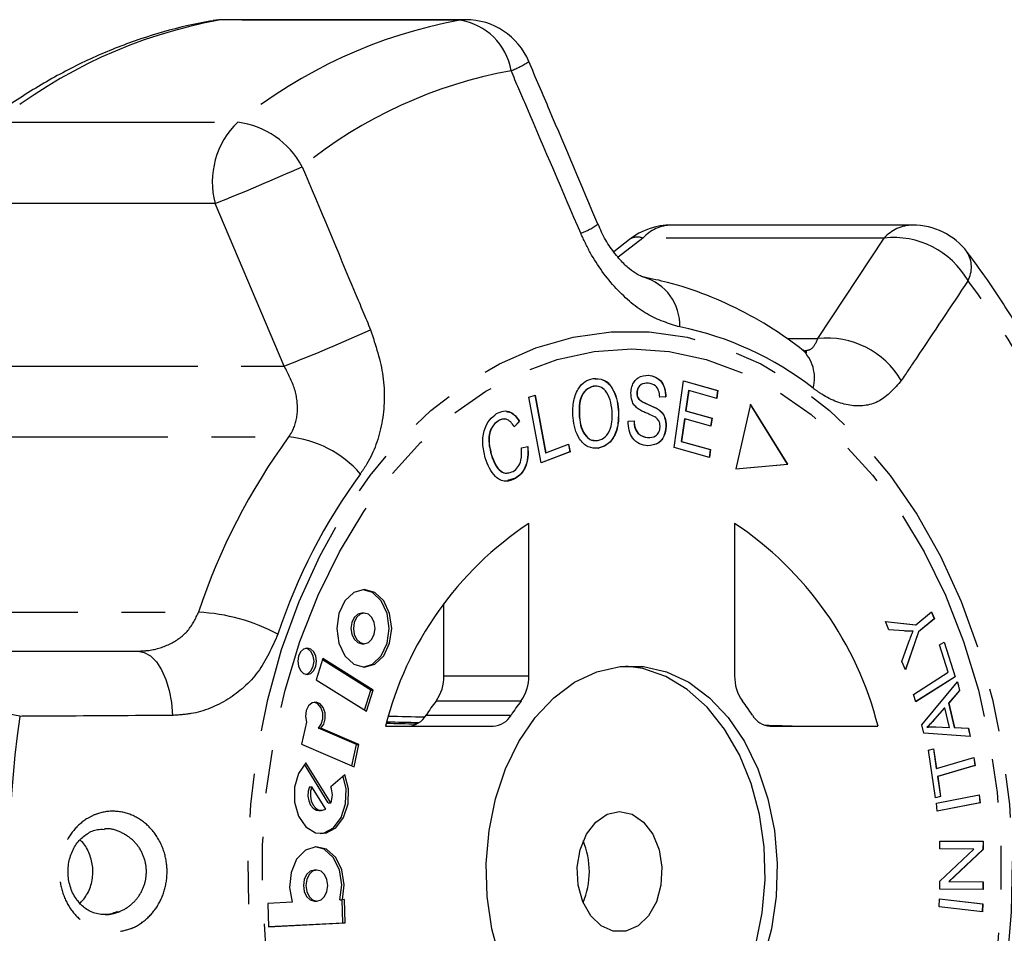
# Model space of a CAD drawing. Extents: x 1 to 406, y 31 to 259.
# Drawn here: x 295 to 324, y 54 to 81 of the extents above; entities that cross this region are included whole.
import ezdxf

# ---------------------------------------------------------------- set-up
doc = ezdxf.new("R2010")
doc.units = 0
doc.linetypes.add('PHANTOM', pattern=[12.7, 6.35, -1.27, 1.27, -1.27, 1.27, -1.27])
doc.layers.get('0').update_dxf_attribs({"linetype": 'CONTINUOUS'})

msp = doc.modelspace()

# ---------------------------------------------------------------- linework, layer by layer
at = {"color": 8, "linetype": 'PHANTOM'}
for p, q in [((301.278, 80.541), (301.111, 80.527)), ((301.448, 80.556), (301.278, 80.541)), ((308.305, 80.541), (301.278, 80.541)), ((308.475, 80.556), (308.305, 80.541)), ((294.804, 77.566), (301.831, 77.566)), ((301.174, 75.201), (294.147, 75.201)), ((303.185, 70.46), (301.174, 75.201)), ((313.641, 74.189), (312.919, 73.629)), ((320.668, 74.189), (313.641, 74.189)), ((318.738, 71.259), (320.668, 74.189)), ((317.842, 71.259), (318.738, 71.259)), ((294.314, 70.46), (303.185, 70.46)), ((293.445, 68.394), (303.314, 68.394)), ((290.821, 63.286), (300.691, 63.286)), ((307.84, 61.432), (310.315, 61.432)), ((310.086, 60.695), (307.611, 60.695)), ((307.322, 60.287), (309.797, 60.287)), ((322.139, 60.169), (322.146, 60.169))]:
    msp.add_line(p, q, dxfattribs=at)
at = {"color": 7, "linetype": 'CONTINUOUS'}
for p, q in [((308.475, 80.556), (301.448, 80.556)), ((321.499, 74.571), (314.472, 74.571)), ((313.253, 74.149), (312.792, 73.792)), ((312.18, 70.098), (312.315, 70.077)), ((313.794, 70.19), (313.801, 70.19)), ((314.552, 68.085), (314.827, 70.03)), ((314.826, 70.028), (315.814, 69.749)), ((314.827, 70.03), (315.821, 69.749)), ((312.31, 69.862), (312.198, 69.874)), ((312.198, 69.874), (312.205, 69.874)), ((314.969, 69.749), (314.885, 69.153)), ((314.976, 69.749), (314.892, 69.153)), ((314.969, 69.749), (314.976, 69.749)), ((315.789, 69.519), (314.976, 69.749)), ((315.814, 69.749), (315.782, 69.521)), ((315.821, 69.749), (315.789, 69.519)), ((315.814, 69.749), (315.821, 69.749)), ((310.316, 69.549), (310.495, 69.616)), ((310.673, 67.64), (310.316, 69.549)), ((310.488, 69.613), (310.802, 67.932)), ((310.495, 69.616), (310.809, 67.932)), ((313.461, 69.684), (313.468, 69.684)), ((313.509, 69.504), (313.516, 69.504)), ((314.3, 69.562), (314.122, 69.555)), ((314.307, 69.562), (314.129, 69.555)), ((314.3, 69.562), (314.307, 69.562)), ((312.922, 69.182), (312.929, 69.182)), ((314.09, 69.196), (314.097, 69.196)), ((316.774, 69.352), (316.347, 67.463)), ((317.855, 67.599), (316.772, 69.344)), ((317.862, 67.599), (316.774, 69.352)), ((311.786, 68.977), (311.793, 68.977)), ((314.853, 68.925), (314.759, 68.263)), ((314.86, 68.925), (314.766, 68.263)), ((314.853, 68.925), (314.86, 68.925)), ((315.621, 68.71), (314.86, 68.925)), ((314.885, 69.153), (315.646, 68.938)), ((314.885, 69.153), (314.892, 69.153)), ((314.892, 69.153), (315.653, 68.938)), ((315.646, 68.938), (315.614, 68.712)), ((315.653, 68.938), (315.621, 68.71)), ((315.646, 68.938), (315.653, 68.938)), ((309.427, 68.866), (309.434, 68.866)), ((310.034, 68.848), (309.884, 68.692)), ((310.041, 68.848), (309.891, 68.692)), ((310.034, 68.848), (310.041, 68.848)), ((313.207, 68.85), (313.382, 68.859)), ((314.312, 68.695), (314.319, 68.695)), ((313.773, 68.373), (313.781, 68.373)), ((310.097, 68.078), (310.285, 68.119)), ((310.809, 67.932), (311.474, 68.181)), ((311.468, 68.178), (311.509, 67.956)), ((311.474, 68.181), (311.516, 67.956)), ((312.337, 68.065), (312.344, 68.065)), ((315.578, 67.795), (314.552, 68.085)), ((314.759, 68.263), (315.604, 68.024)), ((314.759, 68.263), (314.766, 68.263)), ((314.766, 68.263), (315.611, 68.024)), ((315.604, 68.024), (315.572, 67.797)), ((315.611, 68.024), (315.578, 67.795)), ((315.604, 68.024), (315.611, 68.024)), ((309.214, 67.892), (309.221, 67.892)), ((311.516, 67.956), (310.673, 67.64)), ((311.509, 67.956), (310.673, 67.643)), ((310.802, 67.932), (310.809, 67.932)), ((311.509, 67.956), (311.516, 67.956)), ((316.347, 67.463), (317.862, 67.599)), ((316.347, 67.464), (317.855, 67.599)), ((317.855, 67.599), (317.862, 67.599)), ((309.928, 67.193), (309.692, 67.121)), ((309.928, 67.193), (309.935, 67.193)), ((310.315, 61.432), (310.315, 65.872)), ((316.312, 65.872), (316.312, 61.432)), ((307.84, 61.432), (307.84, 63.538)), ((305.519, 63.26), (305.448, 63.26)), ((321.591, 62.913), (322.051, 63.292)), ((322.046, 63.288), (322.128, 63.089)), ((322.051, 63.292), (322.135, 63.089)), ((320.713, 63.011), (321.591, 62.913)), ((320.81, 62.774), (320.713, 63.011)), ((320.713, 63.01), (321.584, 62.913)), ((321.584, 62.913), (321.591, 62.913)), ((322.128, 63.089), (321.667, 62.71)), ((322.135, 63.089), (321.675, 62.71)), ((322.128, 63.089), (322.135, 63.089)), ((321.252, 62.739), (320.81, 62.774)), ((321.667, 62.71), (321.288, 61.612)), ((321.675, 62.71), (321.292, 61.602)), ((321.667, 62.71), (321.675, 62.71)), ((305.448, 62.365), (305.519, 62.365)), ((321.19, 61.85), (321.393, 62.422)), ((322.286, 62.33), (322.421, 62.416)), ((322.539, 61.533), (322.286, 62.33)), ((322.416, 62.412), (322.736, 61.404)), ((322.421, 62.416), (322.743, 61.404)), ((294.469, 62.151), (298.916, 62.151)), ((304.315, 61.935), (304.12, 61.315)), ((305.705, 61.015), (304.304, 61.898)), ((305.776, 61.015), (304.315, 61.935)), ((321.292, 61.602), (321.19, 61.85)), ((321.53, 60.891), (322.539, 61.533)), ((304.12, 61.315), (305.581, 60.396)), ((322.736, 61.404), (321.597, 60.68)), ((322.743, 61.404), (321.598, 60.677)), ((321.769, 60), (322.81, 61.255)), ((322.736, 61.404), (322.743, 61.404)), ((322.805, 61.249), (322.863, 60.999)), ((322.81, 61.255), (322.87, 60.999)), ((305.522, 60.433), (305.705, 61.015)), ((305.581, 60.396), (305.776, 61.015)), ((305.705, 61.015), (305.776, 61.015)), ((321.598, 60.677), (321.53, 60.891)), ((322.863, 60.999), (322.545, 60.631)), ((322.87, 60.999), (322.552, 60.631)), ((322.863, 60.999), (322.87, 60.999)), ((322.545, 60.631), (322.71, 59.92)), ((322.545, 60.631), (322.552, 60.631)), ((322.552, 60.631), (322.717, 59.92)), ((322.431, 60.501), (322.139, 60.169)), ((322.438, 60.501), (322.146, 60.169)), ((322.431, 60.501), (322.438, 60.501)), ((322.573, 59.924), (322.438, 60.501)), ((303.83, 60.084), (303.691, 59.439)), ((321.825, 59.757), (321.769, 60)), ((305.29, 59.427), (304.18, 59.907)), ((304.18, 59.907), (304.251, 59.907)), ((305.36, 59.427), (304.251, 59.907)), ((306.137, 59.963), (309.276, 59.963)), ((317.351, 59.963), (320.49, 59.963)), ((323.181, 59.663), (321.825, 59.757)), ((321.918, 59.932), (321.925, 59.932)), ((322.169, 59.947), (322.565, 59.924)), ((322.176, 59.947), (322.573, 59.924)), ((322.565, 59.924), (322.573, 59.924)), ((322.71, 59.92), (323.118, 59.902)), ((322.71, 59.92), (322.717, 59.92)), ((322.717, 59.92), (323.125, 59.902)), ((323.118, 59.902), (323.173, 59.663)), ((323.118, 59.902), (323.125, 59.902)), ((323.125, 59.902), (323.181, 59.663)), ((303.691, 59.439), (305.22, 58.778)), ((305.155, 58.806), (305.29, 59.427)), ((305.22, 58.778), (305.36, 59.427)), ((305.29, 59.427), (305.36, 59.427)), ((321.964, 59.261), (322.11, 59.305)), ((322.171, 57.874), (321.964, 59.261)), ((322.104, 59.303), (322.189, 58.726)), ((322.11, 59.305), (322.196, 58.726)), ((304.469, 57.725), (303.776, 58.853)), ((304.54, 57.725), (303.819, 58.897)), ((322.196, 58.726), (323.288, 59.051)), ((323.282, 59.049), (323.316, 58.819)), ((323.288, 59.051), (323.323, 58.819)), ((304.953, 58.543), (304.541, 58.194)), ((322.189, 58.726), (322.196, 58.726)), ((323.316, 58.819), (322.224, 58.494)), ((323.323, 58.819), (322.231, 58.494)), ((323.316, 58.819), (323.323, 58.819)), ((322.224, 58.494), (322.31, 57.917)), ((322.224, 58.494), (322.231, 58.494)), ((322.231, 58.494), (322.317, 57.917)), ((303.924, 58.198), (303.995, 58.198)), ((304.395, 57.547), (303.995, 58.198)), ((304.469, 57.725), (304.54, 57.725)), ((322.317, 57.917), (322.171, 57.874)), ((322.31, 57.917), (322.171, 57.876)), ((322.194, 57.718), (323.444, 57.963)), ((322.217, 57.484), (322.194, 57.718)), ((323.467, 57.729), (322.217, 57.484)), ((323.459, 57.729), (322.217, 57.485)), ((322.31, 57.917), (322.317, 57.917)), ((323.437, 57.962), (323.459, 57.729)), ((323.444, 57.963), (323.467, 57.729)), ((323.459, 57.729), (323.467, 57.729)), ((304.197, 57.509), (304.267, 57.509)), ((322.296, 56.614), (323.558, 56.607)), ((322.296, 56.387), (322.296, 56.614)), ((322.296, 56.614), (323.551, 56.607)), ((323.551, 56.607), (323.55, 56.365)), ((323.551, 56.607), (323.558, 56.607)), ((323.558, 56.607), (323.557, 56.365)), ((322.294, 55.45), (323.286, 56.382)), ((323.286, 56.382), (322.296, 56.387)), ((323.55, 56.365), (322.557, 55.433)), ((323.557, 56.365), (322.564, 55.433)), ((323.55, 56.365), (323.557, 56.365)), ((304.136, 55.771), (304.065, 55.771)), ((322.293, 55.208), (322.294, 55.45)), ((322.557, 55.433), (323.548, 55.428)), ((322.557, 55.433), (322.564, 55.433)), ((322.564, 55.433), (323.555, 55.428)), ((323.548, 55.428), (323.548, 55.202)), ((323.548, 55.428), (323.555, 55.428)), ((323.555, 55.428), (323.555, 55.202)), ((323.555, 55.202), (322.293, 55.208)), ((303.415, 54.831), (302.709, 54.796)), ((304.065, 54.867), (304.136, 54.867)), ((304.809, 54.903), (304.88, 54.903)), ((304.892, 54.229), (304.876, 54.903)), ((304.946, 54.907), (304.88, 54.903)), ((304.963, 54.229), (304.946, 54.907)), ((322.27, 54.699), (322.284, 54.935)), ((322.284, 54.935), (323.546, 54.788)), ((322.284, 54.934), (323.539, 54.788)), ((302.709, 54.796), (302.726, 54.118)), ((323.532, 54.552), (322.27, 54.699)), ((323.539, 54.788), (323.525, 54.553)), ((323.546, 54.788), (323.532, 54.552)), ((323.539, 54.788), (323.546, 54.788)), ((302.726, 54.118), (304.963, 54.229)), ((302.726, 54.122), (304.892, 54.229)), ((304.892, 54.229), (304.963, 54.229))]:
    msp.add_line(p, q, dxfattribs=at)
at = {"color": 8, "linetype": 'PHANTOM', "flags": 128}
for points in [[(313.265, 39.968), (312.156, 40.046), (311.058, 40.28), (309.982, 40.668), (308.938, 41.205), (307.938, 41.886), (306.99, 42.705), (306.105, 43.654), (305.29, 44.722), (304.556, 45.9), (303.907, 47.175), (303.352, 48.535), (302.895, 49.967), (302.542, 51.455), (302.294, 52.987), (302.156, 54.545), (302.129, 56.115), (302.212, 57.681), (302.405, 59.228), (302.705, 60.74), (303.111, 62.202), (303.618, 63.599), (304.22, 64.919), (304.913, 66.147), (305.688, 67.271), (306.539, 68.281), (307.456, 69.165), (308.432, 69.916), (309.455, 70.527), (310.516, 70.989), (311.605, 71.301), (312.71, 71.457), (313.821, 71.457), (314.926, 71.301), (316.014, 70.989), (317.075, 70.527), (318.099, 69.916), (319.074, 69.165), (319.992, 68.281), (320.842, 67.271), (321.618, 66.147), (322.31, 64.919), (322.913, 63.599), (323.419, 62.202), (323.825, 60.74), (324.126, 59.228), (324.319, 57.681), (324.402, 56.115), (324.374, 54.545), (324.236, 52.987), (323.989, 51.455), (323.635, 49.967), (323.178, 48.535), (322.623, 47.175), (321.975, 45.9), (321.24, 44.722), (320.426, 43.654), (319.541, 42.705), (318.593, 41.886), (317.592, 41.205), (316.549, 40.668), (315.473, 40.28), (314.374, 40.046), (313.265, 39.968)], [(313.313, 40.486), (312.223, 40.564), (311.145, 40.797), (310.088, 41.184), (309.065, 41.72), (308.085, 42.4), (307.159, 43.217), (306.296, 44.161), (305.505, 45.225), (304.794, 46.396), (304.17, 47.663), (303.641, 49.012), (303.21, 50.431), (302.883, 51.903), (302.664, 53.415), (302.553, 54.951), (302.553, 56.494), (302.664, 58.03), (302.883, 59.541), (303.21, 61.014), (303.641, 62.432), (304.17, 63.782), (304.794, 65.049), (305.505, 66.22), (306.296, 67.283), (307.159, 68.228), (308.085, 69.044), (309.065, 69.724), (310.088, 70.26), (311.145, 70.647), (312.223, 70.881), (313.313, 70.959), (314.403, 70.881), (315.482, 70.647), (316.539, 70.26), (317.562, 69.724), (318.542, 69.044), (319.468, 68.228), (320.331, 67.283), (321.122, 66.22), (321.833, 65.049), (322.457, 63.782), (322.986, 62.432), (323.417, 61.014), (323.743, 59.541), (323.963, 58.03), (324.074, 56.494), (324.074, 54.951), (323.963, 53.415), (323.743, 51.903), (323.417, 50.431), (322.986, 49.012), (322.457, 47.663), (321.833, 46.396), (321.122, 45.225), (320.331, 44.161), (319.468, 43.217), (318.542, 42.4), (317.562, 41.72), (316.539, 41.184), (315.482, 40.797), (314.403, 40.564), (313.313, 40.486)], [(298.916, 62.151), (299.106, 62.115), (299.289, 62.01), (299.459, 61.839), (299.61, 61.609), (299.736, 61.327), (299.833, 61.003), (299.897, 60.649), (299.927, 60.277)]]:
    msp.add_lwpolyline(points, dxfattribs=at)
at = {"color": 7, "linetype": 'CONTINUOUS', "flags": 128}
for points in [[(305.519, 63.943), (305.213, 63.857), (304.953, 63.612), (304.78, 63.245), (304.719, 62.812), (304.78, 62.38), (304.953, 62.013), (305.213, 61.768), (305.519, 61.682), (305.824, 61.768), (306.084, 62.013), (306.257, 62.38), (306.318, 62.812), (306.257, 63.245), (306.084, 63.612), (305.824, 63.857), (305.519, 63.943)], [(305.483, 61.683), (305.754, 61.768), (306.013, 62.013), (306.186, 62.38), (306.247, 62.812), (306.186, 63.245), (306.013, 63.612), (305.754, 63.857), (305.483, 63.942)], [(305.448, 63.26), (305.327, 63.226), (305.224, 63.129), (305.155, 62.983), (305.131, 62.812), (305.155, 62.641), (305.224, 62.496), (305.327, 62.399), (305.448, 62.365)], [(305.519, 63.26), (305.397, 63.226), (305.295, 63.129), (305.226, 62.983), (305.202, 62.812), (305.226, 62.641), (305.295, 62.496), (305.397, 62.399), (305.519, 62.365), (305.64, 62.399), (305.742, 62.496), (305.811, 62.641), (305.835, 62.812), (305.811, 62.983), (305.742, 63.129), (305.64, 63.226), (305.519, 63.26)], [(303.853, 62.239), (303.749, 62.21), (303.66, 62.127), (303.601, 62.002), (303.581, 61.855), (303.601, 61.708), (303.66, 61.583), (303.749, 61.5), (303.853, 61.471), (303.957, 61.5), (304.045, 61.583), (304.104, 61.708), (304.124, 61.855), (304.104, 62.002), (304.045, 62.127), (303.957, 62.21), (303.853, 62.239)], [(303.817, 61.474), (303.886, 61.5), (303.974, 61.583), (304.033, 61.708), (304.054, 61.855), (304.033, 62.002), (303.974, 62.127), (303.886, 62.21), (303.817, 62.236)], [(309.48, 53.15), (309.238, 54.053), (309.102, 54.999), (309.074, 55.964), (309.157, 56.922), (309.347, 57.85), (309.639, 58.722), (310.027, 59.517), (310.5, 60.213), (311.046, 60.793), (311.65, 61.242), (312.298, 61.548), (312.972, 61.703), (313.655, 61.703), (314.329, 61.548), (314.976, 61.242), (315.581, 60.793), (316.127, 60.213), (316.6, 59.517), (316.988, 58.722), (317.28, 57.85), (317.47, 56.922), (317.553, 55.964), (317.525, 54.999), (317.389, 54.053), (317.146, 53.15)], [(313.137, 49.728), (313.301, 49.742), (313.975, 49.897), (314.623, 50.202), (315.227, 50.651), (315.773, 51.231), (316.246, 51.928), (316.634, 52.722), (316.927, 53.595), (317.117, 54.522), (317.199, 55.481), (317.172, 56.446), (317.035, 57.392), (316.793, 58.294), (316.452, 59.131), (316.02, 59.879), (315.509, 60.519), (314.932, 61.035), (314.303, 61.414), (313.64, 61.645), (313.137, 61.717)], [(304.251, 59.907), (304.336, 60.025), (304.381, 60.182), (304.377, 60.352), (304.325, 60.505), (304.234, 60.615), (304.119, 60.663), (304, 60.642), (303.897, 60.554), (303.828, 60.416), (303.804, 60.249), (303.83, 60.084)], [(304.18, 59.907), (304.266, 60.025), (304.31, 60.182), (304.306, 60.352), (304.254, 60.505), (304.163, 60.615), (304.06, 60.661)], [(303.819, 58.897), (303.602, 58.588), (303.484, 58.185), (303.482, 57.749), (303.598, 57.344), (303.813, 57.032), (304.095, 56.857), (304.403, 56.847), (304.691, 57.003), (304.916, 57.301), (305.045, 57.698), (305.057, 58.133), (304.953, 58.543)], [(304.232, 56.832), (304.333, 56.847), (304.621, 57.003), (304.846, 57.301), (304.974, 57.698), (304.987, 58.133), (304.9, 58.499)], [(303.924, 58.198), (303.886, 58.066), (303.878, 57.924), (303.902, 57.785), (303.955, 57.665), (304.033, 57.573), (304.126, 57.52), (304.197, 57.509)], [(303.995, 58.198), (303.956, 58.066), (303.949, 57.924), (303.973, 57.785), (304.026, 57.665), (304.103, 57.573), (304.197, 57.52), (304.298, 57.511), (304.395, 57.547)], [(312.96, 57.472), (313.325, 57.395), (313.657, 57.168), (313.927, 56.813), (314.112, 56.362), (314.194, 55.853), (314.166, 55.333), (314.032, 54.847), (313.802, 54.439), (313.497, 54.146), (313.144, 53.992), (312.775, 53.992), (312.423, 54.146), (312.118, 54.439), (311.888, 54.847), (311.753, 55.333), (311.726, 55.853), (311.808, 56.362), (311.992, 56.813), (312.263, 57.168), (312.595, 57.395), (312.96, 57.472)], [(304.88, 54.903), (304.935, 55.342), (304.867, 55.776), (304.686, 56.14), (304.419, 56.377), (304.108, 56.449), (303.802, 56.346), (303.547, 56.084), (303.384, 55.703), (303.338, 55.263), (303.415, 54.831)], [(304.809, 54.903), (304.865, 55.342), (304.797, 55.776), (304.615, 56.14), (304.348, 56.377), (304.101, 56.449)], [(304.065, 55.771), (303.943, 55.737), (303.839, 55.639), (303.77, 55.492), (303.746, 55.319), (303.77, 55.146), (303.839, 54.999), (303.943, 54.901), (304.065, 54.867)], [(304.136, 55.771), (304.014, 55.737), (303.91, 55.639), (303.841, 55.492), (303.816, 55.319), (303.841, 55.146), (303.91, 54.999), (304.014, 54.901), (304.136, 54.867), (304.259, 54.901), (304.362, 54.999), (304.432, 55.146), (304.456, 55.319), (304.432, 55.492), (304.362, 55.639), (304.259, 55.737), (304.136, 55.771)]]:
    msp.add_lwpolyline(points, dxfattribs=at)
at = {"color": 8, "linetype": 'PHANTOM'}
for centre, radius, start, end in [((303.879, 66.349), 14.429, 100.3853, 128.9728), ((310.906, 66.349), 14.429, 100.3854, 128.9728), ((308.041, 78.781), 1.779, 9.3192, 81.4662), ((308.926, 81.382), 2.471, 290.6214, 304.1947), ((312.243, 65.719), 13.573, 100.3853, 128.9728), ((303.49, 75.831), 2.401, 133.7208, 195.2266), ((301.517, 75.106), 2.48, 28.0206, 82.7295), ((281.907, 124.329), 52.771, 291.4136, 294.3996), ((311.067, 76.388), 2.193, 290.2737, 305.0852), ((314.501, 73.412), 1.159, 91.4354, 137.9229), ((321.528, 73.412), 1.159, 91.4354, 137.9229), ((313.479, 73.797), 0.424, 67.5564, 122.6503), ((320.951, 71.713), 2.492, 29.7672, 96.5189), ((322.371, 73.345), 0.842, 331.9998, 31.2484), ((313.244, 71.641), 1.472, 358.3515, 73.6557), ((303.121, 58.049), 24.935, 17.685, 36.698), ((285.295, 116.601), 49.488, 291.1929, 294.353), ((312.906, 62.541), 9.237, 51.936, 78.7058), ((319.016, 68.779), 2.495, 30.3055, 96.3848), ((317.514, 70.115), 1.127, 344.4888, 47.5824), ((318.315, 57.459), 18.563, 143.9113, 161.7057), ((303, 65.212), 3.197, 41.2563, 84.3549), ((319.134, 57.312), 16.99, 143.9112, 161.7058), ((300.396, 57.735), 5.559, 62.0486, 86.9636), ((292.8, 47.985), 12.554, 77.6915, 88.7149), ((328.242, 55.722), 33.078, 172.1323, 187.8677)]:
    msp.add_arc(centre, radius, start, end, dxfattribs=at)
at = {"color": 7, "linetype": 'CONTINUOUS'}
for centre, radius, start, end in [((301.448, 78.556), 2, 90, 99.7106), ((308.475, 78.556), 2, 23.0374, 90), ((314.472, 72.571), 2, 90, 127.7921), ((321.499, 72.571), 2, 37.2694, 90), ((315.857, 57.521), 10.023, 123.5723, 165.8989), ((310.77, 57.521), 10.023, 14.1012, 56.4276), ((306.621, 61.407), 1.219, 324.2957, 1.1768), ((309.096, 61.407), 1.219, 324.2962, 1.1763), ((317.531, 61.407), 1.219, 178.8237, 215.7043), ((312.524, 56.915), 6.199, 142.4242, 147.0469), ((314.998, 56.916), 6.197, 142.4237, 147.0474), ((311.625, 56.913), 6.202, 32.9541, 37.5741), ((306.766, 60.601), 0.639, 273.1767, 330.5491), ((309.241, 60.601), 0.639, 273.1768, 330.549), ((317.386, 60.601), 0.639, 209.4512, 266.8234), ((303.975, 57.961), 0.613, 337.2788, 22.3374), ((309.732, 55.722), 2.347, 337.4179, 22.5821)]:
    msp.add_arc(centre, radius, start, end, dxfattribs=at)
for centre, major_axis, ratio, start_param, end_param in [((473.814, 55.722), (455.808, -11.248), 0.00043, 1.945397, 1.947467), ((473.814, 55.722), (546.97, -13.498), 0.00043, 1.880519, 1.882312), ((836.094, 46.997), (707.062, -17.45), 0.000373, 2.415709, 2.417955), ((836.094, 46.997), (707.062, -17.45), 0.000373, 2.393164, 2.394782)]:
    msp.add_ellipse(centre, major_axis=major_axis, ratio=ratio, start_param=start_param, end_param=end_param, dxfattribs=at)
for points, knots in [([(301.11, 80.527), (300.853, 80.479), (300.145, 80.345), (298.998, 80.015), (297.685, 79.504), (296.405, 78.857), (295.258, 78.15), (294.558, 77.62), (294.255, 77.39)], [0, 0, 0, 0, 0.105866, 0.292263, 0.479091, 0.666741, 0.855348, 1, 1, 1, 1]), ([(312.327, 74.593), (311.859, 75.701), (311.19, 77.284), (310.516, 78.864), (310.313, 79.338)], [0, 0, 0, 0, 0.700055, 1, 1, 1, 1]), ([(313.661, 73.054), (313.655, 73.055), (313.64, 73.057), (313.483, 73.121), (313.252, 73.28), (312.967, 73.548), (312.687, 73.913), (312.464, 74.275), (312.368, 74.517), (312.336, 74.598)], [0, 0, 0, 0, 0.106295, 0.256834, 0.415518, 0.57302, 0.744648, 0.914922, 1, 1, 1, 1]), ([(327.08, 66.03), (326.978, 66.332), (326.683, 67.201), (326.125, 68.59), (325.38, 70.167), (324.547, 71.662), (323.775, 72.86), (323.269, 73.542), (323.091, 73.782)], [0, 0, 0, 0, 0.105148, 0.301875, 0.498759, 0.695708, 0.892645, 1, 1, 1, 1]), ([(318.275, 70.947), (318.083, 71.089), (317.548, 71.483), (316.627, 72.032), (315.509, 72.545), (314.518, 72.873), (313.9, 73.003), (313.672, 73.051)], [0, 0, 0, 0, 0.136371, 0.379367, 0.620825, 0.860072, 1, 1, 1, 1]), ([(318.411, 70.862), (318.411, 70.862), (318.432, 70.858), (318.385, 70.865), (318.302, 70.93), (318.271, 70.954)], [0, 0, 0, 0, 0.007562, 0.636473, 1, 1, 1, 1]), ([(311.603, 68.952), (311.599, 69.102), (311.589, 69.4), (311.724, 69.786), (311.942, 70.031), (312.105, 70.076), (312.187, 70.098)], [0, 0, 0, 0, 0.280572, 0.559579, 0.779586, 1, 1, 1, 1]), ([(312.187, 70.098), (312.291, 70.097), (312.5, 70.095), (312.749, 69.85), (312.887, 69.522), (312.915, 69.295), (312.929, 69.182)], [0, 0, 0, 0, 0.279578, 0.558565, 0.779098, 1, 1, 1, 1]), ([(312.474, 70.053), (312.478, 70.052), (312.584, 70.037), (312.74, 69.84), (312.88, 69.524), (312.908, 69.296), (312.922, 69.182)], [0, 0, 0, 0, 0.013743, 0.395675, 0.697586, 1, 1, 1, 1]), ([(313.289, 69.679), (313.296, 69.74), (313.31, 69.863), (313.387, 70.019), (313.547, 70.174), (313.696, 70.184), (313.801, 70.19)], [0, 0, 0, 0, 0.187033, 0.374096, 0.561135, 1, 1, 1, 1]), ([(313.794, 70.19), (313.864, 70.179), (314.004, 70.157), (314.182, 70.019), (314.285, 69.797), (314.295, 69.64), (314.3, 69.562)], [0, 0, 0, 0, 0.280831, 0.560219, 0.779906, 1, 1, 1, 1]), ([(313.801, 70.19), (313.871, 70.179), (314.011, 70.157), (314.189, 70.019), (314.292, 69.797), (314.302, 69.64), (314.307, 69.562)], [0, 0, 0, 0, 0.280832, 0.560216, 0.779907, 1, 1, 1, 1]), ([(312.198, 69.874), (312.12, 69.847), (311.963, 69.792), (311.766, 69.458), (311.779, 69.16), (311.786, 68.977)], [0, 0, 0, 0, 0.280207, 0.559769, 1, 1, 1, 1]), ([(312.205, 69.874), (312.127, 69.847), (311.971, 69.792), (311.774, 69.458), (311.786, 69.16), (311.793, 68.977)], [0, 0, 0, 0, 0.280207, 0.559769, 1, 1, 1, 1]), ([(312.74, 69.154), (312.726, 69.262), (312.699, 69.479), (312.571, 69.738), (312.389, 69.876), (312.267, 69.875), (312.205, 69.874)], [0, 0, 0, 0, 0.280768, 0.560046, 0.779931, 1, 1, 1, 1]), ([(313.794, 69.959), (313.72, 69.96), (313.609, 69.961), (313.505, 69.849), (313.468, 69.76), (313.464, 69.709), (313.461, 69.684)], [0, 0, 0, 0, 0.499302, 0.748913, 0.87447, 1, 1, 1, 1]), ([(313.801, 69.959), (313.727, 69.96), (313.616, 69.961), (313.512, 69.849), (313.475, 69.76), (313.471, 69.709), (313.468, 69.684)], [0, 0, 0, 0, 0.499302, 0.748913, 0.87447, 1, 1, 1, 1]), ([(314.129, 69.555), (314.123, 69.62), (314.11, 69.748), (313.992, 69.929), (313.873, 69.948), (313.801, 69.959)], [0, 0, 0, 0, 0.2809694, 0.5601831, 1, 1, 1, 1]), ([(313.473, 69.233), (313.443, 69.262), (313.383, 69.318), (313.302, 69.466), (313.294, 69.598), (313.289, 69.679)], [0, 0, 0, 0, 0.281265, 0.561915, 1, 1, 1, 1]), ([(313.461, 69.684), (313.463, 69.646), (313.465, 69.578), (313.496, 69.527), (313.509, 69.504)], [0, 0, 0, 0, 0.559386, 1, 1, 1, 1]), ([(313.468, 69.684), (313.47, 69.646), (313.472, 69.578), (313.503, 69.527), (313.516, 69.504)], [0, 0, 0, 0, 0.559386, 1, 1, 1, 1]), ([(313.509, 69.504), (313.56, 69.465), (313.662, 69.385), (313.865, 69.318), (314.005, 69.242), (314.09, 69.196)], [0, 0, 0, 0, 0.278881, 0.559499, 1, 1, 1, 1]), ([(313.516, 69.504), (313.567, 69.465), (313.669, 69.385), (313.872, 69.318), (314.012, 69.242), (314.097, 69.196)], [0, 0, 0, 0, 0.278887, 0.559499, 1, 1, 1, 1]), ([(312.922, 69.182), (312.925, 69.035), (312.93, 68.743), (312.794, 68.365), (312.576, 68.136), (312.417, 68.089), (312.337, 68.065)], [0, 0, 0, 0, 0.280343, 0.559523, 0.779643, 1, 1, 1, 1]), ([(312.929, 69.182), (312.932, 69.035), (312.937, 68.743), (312.801, 68.365), (312.583, 68.136), (312.424, 68.089), (312.344, 68.065)], [0, 0, 0, 0, 0.280343, 0.559523, 0.779643, 1, 1, 1, 1]), ([(313.985, 68.977), (313.927, 69.006), (313.831, 69.054), (313.695, 69.109), (313.581, 69.16), (313.509, 69.209), (313.473, 69.233)], [0, 0, 0, 0, 0.33998, 0.560073, 0.780142, 1, 1, 1, 1]), ([(314.09, 69.196), (314.126, 69.166), (314.197, 69.106), (314.297, 68.941), (314.306, 68.788), (314.312, 68.695)], [0, 0, 0, 0, 0.281428, 0.562064, 1, 1, 1, 1]), ([(314.097, 69.196), (314.133, 69.166), (314.204, 69.106), (314.304, 68.941), (314.313, 68.788), (314.319, 68.695)], [0, 0, 0, 0, 0.281428, 0.562064, 1, 1, 1, 1]), ([(309.046, 67.786), (309.013, 67.923), (308.948, 68.198), (309, 68.61), (309.163, 68.913), (309.305, 69.02), (309.376, 69.074)], [0, 0, 0, 0, 0.28047, 0.559477, 0.779574, 1, 1, 1, 1]), ([(309.376, 69.074), (309.442, 69.106), (309.573, 69.169), (309.77, 69.134), (309.931, 69.018), (310.005, 68.905), (310.041, 68.848)], [0, 0, 0, 0, 0.280115, 0.559452, 0.779568, 1, 1, 1, 1]), ([(309.644, 68.909), (309.607, 68.913), (309.533, 68.922), (309.462, 68.885), (309.427, 68.866)], [0, 0, 0, 0, 0.491729, 1, 1, 1, 1]), ([(309.891, 68.692), (309.858, 68.742), (309.792, 68.84), (309.666, 68.919), (309.54, 68.92), (309.469, 68.884), (309.434, 68.866)], [0, 0, 0, 0, 0.280486, 0.559558, 0.779563, 1, 1, 1, 1]), ([(309.665, 69.131), (309.702, 69.128), (309.793, 69.121), (309.923, 69.016), (309.997, 68.904), (310.034, 68.848)], [0, 0, 0, 0, 0.251115, 0.625291, 1, 1, 1, 1]), ([(312.344, 68.065), (312.242, 68.066), (312.037, 68.067), (311.792, 68.303), (311.65, 68.619), (311.619, 68.841), (311.603, 68.952)], [0, 0, 0, 0, 0.2795953, 0.5587729, 0.7792981, 1, 1, 1, 1]), ([(311.786, 68.977), (311.799, 68.87), (311.826, 68.657), (311.962, 68.42), (312.103, 68.302), (312.183, 68.299), (312.205, 68.298)], [0, 0, 0, 0, 0.327216, 0.652805, 0.909356, 1, 1, 1, 1]), ([(311.793, 68.977), (311.806, 68.871), (311.833, 68.658), (311.969, 68.416), (312.146, 68.283), (312.266, 68.286), (312.326, 68.288)], [0, 0, 0, 0, 0.280599, 0.5598, 0.7798, 1, 1, 1, 1]), ([(312.326, 68.288), (312.403, 68.313), (312.556, 68.365), (312.701, 68.618), (312.751, 68.894), (312.744, 69.067), (312.74, 69.154)], [0, 0, 0, 0, 0.279201, 0.558294, 0.778857, 1, 1, 1, 1]), ([(314.14, 68.686), (314.139, 68.722), (314.136, 68.796), (314.082, 68.909), (314.022, 68.951), (313.985, 68.977)], [0, 0, 0, 0, 0.279943, 0.559841, 1, 1, 1, 1]), ([(309.427, 68.866), (309.359, 68.814), (309.223, 68.709), (309.113, 68.325), (309.175, 68.056), (309.214, 67.892)], [0, 0, 0, 0, 0.280408, 0.559606, 1, 1, 1, 1]), ([(309.434, 68.866), (309.366, 68.814), (309.23, 68.709), (309.12, 68.325), (309.183, 68.056), (309.221, 67.892)], [0, 0, 0, 0, 0.280408, 0.559606, 1, 1, 1, 1]), ([(313.781, 68.138), (313.701, 68.148), (313.541, 68.17), (313.339, 68.328), (313.222, 68.581), (313.212, 68.76), (313.207, 68.85)], [0, 0, 0, 0, 0.28104, 0.560147, 0.779952, 1, 1, 1, 1]), ([(313.375, 68.859), (313.382, 68.781), (313.397, 68.626), (313.547, 68.421), (313.687, 68.391), (313.773, 68.373)], [0, 0, 0, 0, 0.280972, 0.560122, 1, 1, 1, 1]), ([(313.382, 68.859), (313.389, 68.781), (313.404, 68.626), (313.554, 68.421), (313.695, 68.391), (313.781, 68.373)], [0, 0, 0, 0, 0.280971, 0.560116, 1, 1, 1, 1]), ([(314.312, 68.695), (314.297, 68.598), (314.268, 68.403), (314.065, 68.164), (313.884, 68.147), (313.774, 68.138)], [0, 0, 0, 0, 0.279838, 0.559963, 1, 1, 1, 1]), ([(314.319, 68.695), (314.304, 68.598), (314.275, 68.403), (314.072, 68.164), (313.891, 68.147), (313.781, 68.138)], [0, 0, 0, 0, 0.27984, 0.559958, 1, 1, 1, 1]), ([(313.781, 68.373), (313.86, 68.377), (313.98, 68.382), (314.094, 68.504), (314.132, 68.603), (314.137, 68.658), (314.14, 68.686)], [0, 0, 0, 0, 0.499179, 0.748655, 0.874378, 1, 1, 1, 1]), ([(309.859, 67.39), (309.908, 67.428), (310.006, 67.502), (310.117, 67.75), (310.105, 67.953), (310.097, 68.078)], [0, 0, 0, 0, 0.280857, 0.561163, 1, 1, 1, 1]), ([(310.278, 68.119), (310.284, 68.012), (310.297, 67.799), (310.22, 67.513), (310.087, 67.306), (309.981, 67.231), (309.928, 67.193)], [0, 0, 0, 0, 0.2802247, 0.5595572, 0.7796277, 1, 1, 1, 1]), ([(310.285, 68.119), (310.292, 68.012), (310.304, 67.799), (310.227, 67.513), (310.094, 67.306), (309.988, 67.231), (309.935, 67.193)], [0, 0, 0, 0, 0.2802247, 0.5595572, 0.7796277, 1, 1, 1, 1]), ([(309.935, 67.193), (309.834, 67.145), (309.634, 67.049), (309.345, 67.203), (309.157, 67.476), (309.083, 67.683), (309.046, 67.786)], [0, 0, 0, 0, 0.280001, 0.558101, 0.778913, 1, 1, 1, 1]), ([(309.214, 67.892), (309.247, 67.793), (309.315, 67.597), (309.475, 67.384), (309.634, 67.321), (309.709, 67.348), (309.726, 67.354)], [0, 0, 0, 0, 0.333299, 0.664391, 0.924659, 1, 1, 1, 1]), ([(309.221, 67.892), (309.254, 67.794), (309.322, 67.598), (309.482, 67.38), (309.684, 67.317), (309.801, 67.366), (309.859, 67.39)], [0, 0, 0, 0, 0.2811175, 0.5603728, 0.779893, 1, 1, 1, 1]), ([(321.513, 62.729), (321.464, 62.73), (321.377, 62.731), (321.29, 62.737), (321.252, 62.739)], [0, 0, 0, 0, 0.559996, 1, 1, 1, 1]), ([(321.393, 62.422), (321.415, 62.48), (321.453, 62.584), (321.494, 62.685), (321.513, 62.729)], [0, 0, 0, 0, 0.5599833, 1, 1, 1, 1]), ([(322.139, 60.169), (322.099, 60.123), (322.027, 60.041), (321.951, 59.965), (321.918, 59.932)], [0, 0, 0, 0, 0.56001, 1, 1, 1, 1]), ([(322.146, 60.169), (322.106, 60.123), (322.034, 60.041), (321.958, 59.965), (321.925, 59.932)], [0, 0, 0, 0, 0.56001, 1, 1, 1, 1]), ([(321.925, 59.932), (321.972, 59.939), (322.055, 59.95), (322.139, 59.948), (322.176, 59.947)], [0, 0, 0, 0, 0.559978, 1, 1, 1, 1]), ([(298.331, 54.56), (298.283, 54.54), (298.124, 54.477), (297.839, 54.456), (297.512, 54.555), (297.223, 54.774), (297.005, 55.091), (296.883, 55.486), (296.876, 55.899), (296.977, 56.287), (297.172, 56.613), (297.439, 56.843), (297.701, 56.964), (297.872, 56.958), (297.935, 56.956)], [0, 0, 0, 0, 0.041964, 0.140634, 0.240921, 0.328021, 0.420177, 0.508333, 0.594297, 0.679569, 0.765461, 0.853671, 0.946263, 1, 1, 1, 1]), ([(297.213, 54.773), (297.3, 54.873), (297.475, 55.073), (297.607, 55.474), (297.621, 55.895), (297.504, 56.283), (297.363, 56.542), (297.249, 56.629), (297.234, 56.64)], [0, 0, 0, 0, 0.197672, 0.395554, 0.588611, 0.778521, 0.970358, 1, 1, 1, 1]), ([(297.94, 54.482), (297.96, 54.479), (298.096, 54.458), (298.231, 54.504), (298.346, 54.544)], [0, 0, 0, 0, 0.146642, 1, 1, 1, 1])]:
    msp.add_open_spline(points, degree=3, knots=knots, dxfattribs=at)
at = {"color": 8, "linetype": 'PHANTOM'}
for points, knots in [([(311.827, 74.331), (311.303, 75.556), (310.626, 77.135), (309.949, 78.715), (309.797, 79.07)], [0, 0, 0, 0, 0.775381, 1, 1, 1, 1]), ([(303.707, 76.271), (304.224, 75.043), (304.891, 73.459), (305.553, 71.872), (305.701, 71.516)], [0, 0, 0, 0, 0.77538, 1, 1, 1, 1]), ([(314.715, 71.599), (314.395, 71.698), (313.759, 71.896), (312.835, 72.681), (312.194, 73.546), (311.916, 74.141), (311.827, 74.331)], [0, 0, 0, 0, 0.288696, 0.574271, 0.863721, 1, 1, 1, 1]), ([(323.114, 72.95), (322.613, 72.197), (321.967, 71.225), (321.316, 70.256), (321.17, 70.038)], [0, 0, 0, 0, 0.77538, 1, 1, 1, 1]), ([(305.701, 71.516), (305.849, 71.067), (306.147, 70.163), (306.092, 68.776), (305.764, 67.841), (305.469, 67.416), (305.403, 67.32)], [0, 0, 0, 0, 0.303776, 0.611412, 0.912924, 1, 1, 1, 1]), ([(318.336, 70.906), (318.409, 70.914), (318.596, 70.935), (318.684, 71.137), (318.738, 71.259)], [0, 0, 0, 0, 0.393676, 1, 1, 1, 1]), ([(303.314, 68.394), (303.346, 68.44), (303.488, 68.649), (303.608, 69.119), (303.529, 69.802), (303.301, 70.238), (303.185, 70.46)], [0, 0, 0, 0, 0.082328, 0.371652, 0.681064, 1, 1, 1, 1]), ([(321.17, 70.038), (320.97, 69.81), (320.567, 69.351), (319.741, 69.237), (319.059, 69.483), (318.685, 69.753), (318.601, 69.813)], [0, 0, 0, 0, 0.303776, 0.611412, 0.912925, 1, 1, 1, 1]), ([(298.916, 62.151), (299.025, 62.155), (299.359, 62.169), (299.882, 62.338), (300.417, 62.718), (300.6, 63.099), (300.691, 63.286)], [0, 0, 0, 0, 0.1442513, 0.4434717, 0.7255125, 1, 1, 1, 1]), ([(303.002, 62.645), (302.829, 62.259), (302.486, 61.491), (301.571, 60.69), (300.674, 60.322), (300.108, 60.288), (299.927, 60.277)], [0, 0, 0, 0, 0.288696, 0.574271, 0.863721, 1, 1, 1, 1]), ([(299.927, 60.277), (298.777, 60.269), (297.294, 60.259), (295.81, 60.252), (295.476, 60.25)], [0, 0, 0, 0, 0.77538, 1, 1, 1, 1]), ([(298.715, 54.062), (298.566, 54.019), (298.241, 53.924), (297.719, 54.007), (297.229, 54.288), (296.858, 54.742), (296.648, 55.301), (296.613, 55.895), (296.746, 56.463), (297.032, 56.949), (297.388, 57.258), (297.809, 57.454), (298.281, 57.517), (298.822, 57.374), (299.292, 57.032), (299.627, 56.536), (299.788, 55.956), (299.768, 55.366), (299.58, 54.823), (299.247, 54.374), (298.927, 54.15), (298.74, 54.073), (298.715, 54.062)], [0, 0, 0, 0, 0.046934, 0.103147, 0.15934, 0.214432, 0.267926, 0.320025, 0.371425, 0.423003, 0.475547, 0.507584, 0.56376, 0.61992, 0.676219, 0.731459, 0.784757, 0.836253, 0.887061, 0.938579, 0.991784, 1, 1, 1, 1]), ([(298.346, 54.544), (298.365, 54.552), (298.509, 54.606), (298.645, 54.693), (298.846, 54.873), (299.018, 55.082), (299.165, 55.468), (299.181, 55.889), (299.054, 56.302), (298.792, 56.656), (298.429, 56.886), (298.123, 56.989), (297.959, 56.965), (297.934, 56.961)], [0, 0, 0, 0, 0.018714, 0.138682, 0.139326, 0.254691, 0.367075, 0.480284, 0.597944, 0.72141, 0.848928, 0.9771, 1, 1, 1, 1])]:
    msp.add_open_spline(points, degree=3, knots=knots, dxfattribs=at)

doc.saveas('drawing.dxf')
